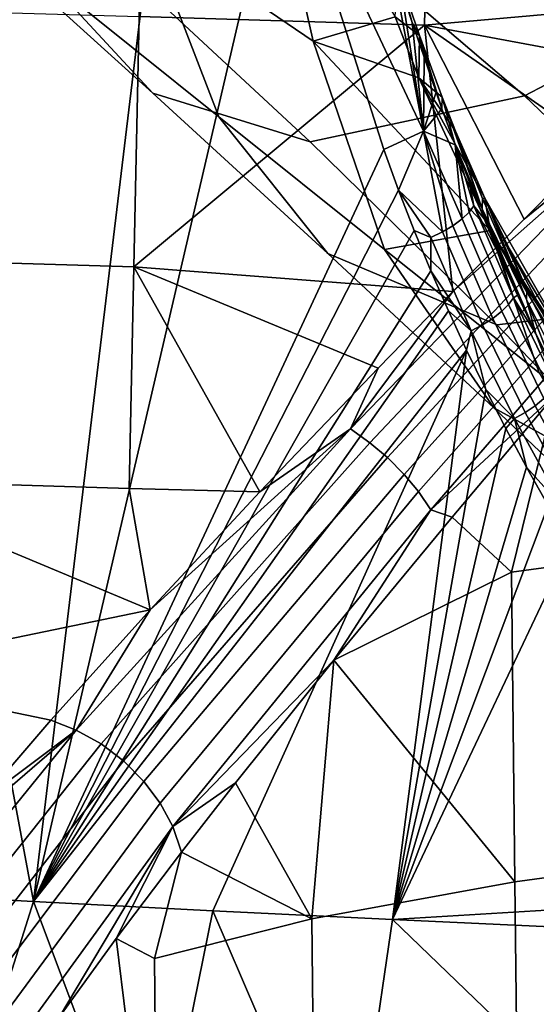
# Model space of a CAD drawing. Units: centimetres. Extents: x 719.2 to 789.3, y 1505.7 to 1580.2.
# Drawn here: x 723.2 to 724.9, y 1511 to 1514.2 of the extents above; entities that cross this region are included whole.
import ezdxf

# ---------------------------------------------------------------- set-up
doc = ezdxf.new("R2010")
doc.units = ezdxf.units.CM
doc.header["$MEASUREMENT"] = 0
doc.layers.add('72_NURUS_INSERT', color=7, linetype='Continuous')

# ---------------------------------------------------------------- blocks, each defined once
blk = doc.blocks.new('LOFT')
at = {"layer": '72_NURUS_INSERT'}
for points in [[(2.4852, 9.2925, 44.3717), (3.3009, 4.9313, 42.4162), (3.8528, 9.5064, 44.4839)], [(4.1193, 8.4465, 44.009), (3.8528, 9.5064, 44.4839), (3.3009, 4.9313, 42.4162)], [(2.7112, 4.963, 42.4285), (3.3009, 4.9313, 42.4162), (2.4852, 9.2925, 44.3717)], [(4.6059, 8.7122, 35.7311), (4.5861, 7.8107, 35.3661), (3.6484, 7.8384, 35.3662), (3.6678, 8.7387, 35.7298)], [(4.5861, 7.8107, 35.3661), (4.6059, 8.7122, 35.7311), (5.6494, 7.9056, 35.4271)], [(4.1596, 8.224, 39.8967), (4.915, 7.5779, 39.9537), (5.6983, 7.9885, 39.4696), (4.8179, 8.6451, 39.4031)], [(4.2202, 7.7581, 42.9564), (3.6701, 8.1321, 42.7803), (4.0353, 8.5827, 43.4701)], [(4.0353, 8.5827, 43.4701), (4.4902, 7.8371, 43.2928), (4.2202, 7.7581, 42.9564)], [(3.1097, 8.5168, 42.6029), (3.6701, 8.1321, 42.7803), (3.9101, 7.5088, 42.1261), (3.3478, 7.9617, 41.9825)], [(4.4524, 7.4019, 43.5402), (4.1193, 8.4465, 44.009), (3.3009, 4.9313, 42.4162)], [(4.1193, 8.4465, 44.009), (4.4524, 7.4019, 43.5402), (4.5836, 7.4624, 43.5087)], [(4.1193, 8.4465, 44.009), (4.5836, 7.4624, 43.5087), (4.4716, 8.0488, 43.6244)], [(2.7664, 8.4313, 41.8456), (3.3478, 7.9617, 41.9825), (3.694, 7.5871, 41.3066), (3.0898, 8.1321, 41.2103)], [(3.553, 8.0379, 40.5272), (4.2105, 7.427, 40.5923), (4.915, 7.5779, 39.9537), (4.1596, 8.224, 39.8967)], [(3.0898, 8.1321, 41.2103), (3.694, 7.5871, 41.3066), (4.2105, 7.427, 40.5923), (3.553, 8.0379, 40.5272)], [(3.6701, 8.1321, 42.7803), (4.2202, 7.7581, 42.9564), (4.4548, 7.0729, 42.2762), (3.9101, 7.5088, 42.1261)], [(4.5086, 7.9339, 43.5731), (4.4716, 8.0488, 43.6244), (4.5836, 7.4624, 43.5087)], [(3.3478, 7.9617, 41.9825), (3.9101, 7.5088, 42.1261), (4.2688, 7.06, 41.4186), (3.694, 7.5871, 41.3066)], [(4.4984, 7.9842, 43.5617), (4.5699, 7.7765, 43.4537), (4.4902, 7.8371, 43.2928)], [(4.5699, 7.7765, 43.4537), (4.4984, 7.9842, 43.5617), (4.5464, 7.8192, 43.5219)], [(4.5086, 7.9339, 43.5731), (4.5464, 7.8192, 43.5219), (4.4984, 7.9842, 43.5617)], [(4.915, 7.5779, 39.9537), (5.6074, 6.9171, 40.0352), (6.4978, 7.2845, 39.558), (5.6983, 7.9885, 39.4696)], [(4.5464, 7.8192, 43.5219), (4.5086, 7.9339, 43.5731), (4.5836, 7.4624, 43.5087)], [(5.6494, 7.9056, 35.4271), (5.3994, 7.6588, 35.3006), (4.5861, 7.8107, 35.3661)], [(3.6484, 7.8384, 35.3662), (3.6311, 7.0157, 34.8791), (2.6731, 7.0447, 34.8809), (2.69, 7.8665, 35.3661)], [(3.6311, 7.0157, 34.8791), (3.6484, 7.8384, 35.3662), (4.5861, 7.8107, 35.3661)], [(4.4902, 7.8371, 43.2928), (4.5682, 7.6376, 43.1827), (4.2202, 7.7581, 42.9564)], [(4.5682, 7.6376, 43.1827), (4.4902, 7.8371, 43.2928), (4.5699, 7.7765, 43.4537)], [(3.6311, 7.0157, 34.8791), (4.5861, 7.8107, 35.3661), (4.6797, 6.9351, 34.8426)], [(4.5464, 7.8192, 43.5219), (4.585, 7.7047, 43.4708), (4.5699, 7.7765, 43.4537)], [(4.585, 7.7047, 43.4708), (4.5464, 7.8192, 43.5219), (4.5836, 7.4624, 43.5087)], [(5.3994, 7.6588, 35.3006), (5.1542, 7.4147, 35.1614), (4.5861, 7.8107, 35.3661)], [(5.1542, 7.4147, 35.1614), (4.9139, 7.173, 35.0087), (4.5861, 7.8107, 35.3661)], [(4.9139, 7.173, 35.0087), (4.6797, 6.9351, 34.8426), (4.5861, 7.8107, 35.3661)], [(4.5699, 7.7765, 43.4537), (4.6445, 7.5741, 43.3384), (4.5682, 7.6376, 43.1827)], [(4.6445, 7.5741, 43.3384), (4.5699, 7.7765, 43.4537), (4.6439, 7.5348, 43.3949)], [(4.585, 7.7047, 43.4708), (4.6244, 7.5905, 43.4198), (4.5699, 7.7765, 43.4537)], [(4.6244, 7.5905, 43.4198), (4.6439, 7.5348, 43.3949), (4.5699, 7.7765, 43.4537)], [(4.5682, 7.6376, 43.1827), (4.8024, 7.1351, 42.8855), (4.2202, 7.7581, 42.9564)], [(4.4548, 7.0729, 42.2762), (4.2202, 7.7581, 42.9564), (4.8024, 7.1351, 42.8855)], [(4.6244, 7.5905, 43.4198), (4.585, 7.7047, 43.4708), (4.5836, 7.4624, 43.5087)], [(4.5682, 7.6376, 43.1827), (4.6445, 7.5741, 43.3384), (4.6888, 7.4616, 43.2713)], [(4.8024, 7.1351, 42.8855), (4.5682, 7.6376, 43.1827), (4.7843, 7.2421, 43.1383)], [(4.6888, 7.4616, 43.2713), (4.7843, 7.2421, 43.1383), (4.5682, 7.6376, 43.1827)], [(3.694, 7.5871, 41.3066), (4.2688, 7.06, 41.4186), (4.8239, 6.8255, 40.6805), (4.2105, 7.427, 40.5923)], [(4.2105, 7.427, 40.5923), (4.8239, 6.8255, 40.6805), (5.6074, 6.9171, 40.0352), (4.915, 7.5779, 39.9537)], [(4.5836, 7.4624, 43.5087), (4.6439, 7.5348, 43.3949), (4.6244, 7.5905, 43.4198)], [(4.6445, 7.5741, 43.3384), (4.6439, 7.5348, 43.3949), (4.6867, 7.4168, 43.3428)], [(4.6888, 7.4616, 43.2713), (4.6445, 7.5741, 43.3384), (4.7759, 7.2072, 43.22)], [(4.6445, 7.5741, 43.3384), (4.6867, 7.4168, 43.3428), (4.7759, 7.2072, 43.22)], [(4.4065, 6.4385, 34.4766), (4.3435, 6.4835, 34.4893), (5.3629, 7.5381, 35.2395), (5.4097, 7.4988, 35.2318)], [(5.3629, 7.5381, 35.2395), (4.3435, 6.4835, 34.4893), (4.6797, 6.9351, 34.8426)], [(4.6797, 6.9351, 34.8426), (4.9139, 7.173, 35.0087), (5.3629, 7.5381, 35.2395)], [(4.9139, 7.173, 35.0087), (5.1542, 7.4147, 35.1614), (5.3629, 7.5381, 35.2395)], [(3.9101, 7.5088, 42.1261), (4.4548, 7.0729, 42.2762), (4.8144, 6.5525, 41.546), (4.2688, 7.06, 41.4186)], [(4.6867, 7.4168, 43.3428), (4.6439, 7.5348, 43.3949), (4.5836, 7.4624, 43.5087)], [(4.4643, 6.3893, 34.474), (4.4065, 6.4385, 34.4766), (5.4097, 7.4988, 35.2318), (5.4531, 7.4587, 35.231)], [(4.4524, 7.4019, 43.5402), (4.5012, 7.2681, 43.4801), (4.5836, 7.4624, 43.5087)], [(4.5198, 6.3334, 34.4817), (4.4643, 6.3893, 34.474), (5.4531, 7.4587, 35.231), (5.4962, 7.4152, 35.237)], [(4.5836, 7.4624, 43.5087), (4.5012, 7.2681, 43.4801), (4.6454, 7.1309, 43.3997)], [(4.6454, 7.1309, 43.3997), (4.6798, 7.1512, 43.3857), (4.5836, 7.4624, 43.5087)], [(4.6798, 7.1512, 43.3857), (4.7105, 7.1739, 43.3631), (4.5836, 7.4624, 43.5087)], [(4.6867, 7.4168, 43.3428), (4.5836, 7.4624, 43.5087), (4.7105, 7.1739, 43.3631)], [(4.7843, 7.2421, 43.1383), (4.6888, 7.4616, 43.2713), (4.7768, 7.2411, 43.1715)], [(4.7759, 7.2072, 43.22), (4.7768, 7.2411, 43.1715), (4.6888, 7.4616, 43.2713)], [(4.5663, 6.2776, 34.4983), (4.5198, 6.3334, 34.4817), (5.4962, 7.4152, 35.237), (5.5342, 7.373, 35.249)], [(4.6867, 7.4168, 43.3428), (4.7328, 7.2965, 43.2899), (4.7759, 7.2072, 43.22)], [(4.7328, 7.2965, 43.2899), (4.6867, 7.4168, 43.3428), (4.7487, 7.2167, 43.3025)], [(4.7105, 7.1739, 43.3631), (4.733, 7.1954, 43.3356), (4.6867, 7.4168, 43.3428)], [(4.733, 7.1954, 43.3356), (4.7487, 7.2167, 43.3025), (4.6867, 7.4168, 43.3428)], [(4.5012, 7.2681, 43.4801), (4.4524, 7.4019, 43.5402), (3.3009, 4.9313, 42.4162)], [(4.6076, 6.2178, 34.5248), (4.5663, 6.2776, 34.4983), (5.5342, 7.373, 35.249), (5.5707, 7.3284, 35.268)], [(4.6076, 6.2178, 34.5248), (5.5707, 7.3284, 35.268), (5.0156, 6.5953, 34.89)], [(4.7328, 7.2965, 43.2899), (4.7824, 7.174, 43.2365), (4.7759, 7.2072, 43.22)], [(4.7824, 7.174, 43.2365), (4.7328, 7.2965, 43.2899), (4.7487, 7.2167, 43.3025)], [(4.5529, 7.1352, 43.4204), (4.5012, 7.2681, 43.4801), (3.3009, 4.9313, 42.4162)], [(4.5012, 7.2681, 43.4801), (4.5529, 7.1352, 43.4204), (4.607, 7.1126, 43.4058)], [(4.607, 7.1126, 43.4058), (4.6454, 7.1309, 43.3997), (4.5012, 7.2681, 43.4801)], [(4.7487, 7.2167, 43.3025), (4.733, 7.1954, 43.3356), (4.8629, 6.8923, 43.2026), (4.8787, 6.914, 43.1706)], [(4.8355, 7.0496, 43.1826), (4.7824, 7.174, 43.2365), (4.7487, 7.2167, 43.3025)], [(4.7487, 7.2167, 43.3025), (4.8787, 6.914, 43.1706), (4.8355, 7.0496, 43.1826)], [(4.9215, 6.9088, 43.0433), (4.7768, 7.2411, 43.1715), (4.7759, 7.2072, 43.22)], [(4.7768, 7.2411, 43.1715), (4.9215, 6.9088, 43.0433), (4.7843, 7.2421, 43.1383)], [(4.7843, 7.2421, 43.1383), (4.8645, 7.0765, 43.0377), (5.134, 6.6274, 42.6747)], [(4.8024, 7.1351, 42.8855), (4.7843, 7.2421, 43.1383), (5.134, 6.6274, 42.6747)], [(4.8645, 7.0765, 43.0377), (4.7843, 7.2421, 43.1383), (4.9231, 6.9398, 42.9998)], [(4.9215, 6.9088, 43.0433), (4.9231, 6.9398, 42.9998), (4.7843, 7.2421, 43.1383)], [(4.733, 7.1954, 43.3356), (4.7105, 7.1739, 43.3631), (4.8407, 6.8702, 43.2288), (4.8629, 6.8923, 43.2026)], [(4.7824, 7.174, 43.2365), (4.8355, 7.0496, 43.1826), (4.7759, 7.2072, 43.22)], [(4.8355, 7.0496, 43.1826), (4.8923, 6.9235, 43.1283), (4.7759, 7.2072, 43.22)], [(4.8923, 6.9235, 43.1283), (4.9528, 6.796, 43.0738), (4.7759, 7.2072, 43.22)], [(4.9215, 6.9088, 43.0433), (4.7759, 7.2072, 43.22), (4.9528, 6.796, 43.0738)], [(4.6798, 7.1512, 43.3857), (4.6454, 7.1309, 43.3997), (4.7775, 6.8254, 43.2629), (4.8108, 6.8467, 43.25)], [(4.7105, 7.1739, 43.3631), (4.6798, 7.1512, 43.3857), (4.8108, 6.8467, 43.25), (4.8407, 6.8702, 43.2288)], [(4.6074, 7.0032, 43.3611), (4.5529, 7.1352, 43.4204), (3.3009, 4.9313, 42.4162)], [(4.963, 6.6683, 42.426), (4.4548, 7.0729, 42.2762), (4.8024, 7.1351, 42.8855)], [(4.5529, 7.1352, 43.4204), (4.6074, 7.0032, 43.3611), (4.607, 7.1126, 43.4058)], [(4.6454, 7.1309, 43.3997), (4.607, 7.1126, 43.4058), (4.7403, 6.8058, 43.268), (4.7775, 6.8254, 43.2629)], [(4.8024, 7.1351, 42.8855), (5.0949, 6.6456, 42.6007), (4.963, 6.6683, 42.426)], [(5.0949, 6.6456, 42.6007), (4.8024, 7.1351, 42.8855), (5.1181, 6.6393, 42.6368)], [(5.134, 6.6274, 42.6747), (5.1181, 6.6393, 42.6368), (4.8024, 7.1351, 42.8855)], [(4.7403, 6.8058, 43.268), (4.607, 7.1126, 43.4058), (4.6074, 7.0032, 43.3611)], [(4.2688, 7.06, 41.4186), (4.8144, 6.5525, 41.546), (5.3908, 6.2363, 40.7909), (4.8239, 6.8255, 40.6805)], [(4.4548, 7.0729, 42.2762), (4.963, 6.6683, 42.426), (5.3107, 6.0817, 41.6813), (4.8144, 6.5525, 41.546)], [(4.8645, 7.0765, 43.0377), (4.9552, 6.9051, 42.9346), (5.134, 6.6274, 42.6747)], [(4.9552, 6.9051, 42.9346), (4.8645, 7.0765, 43.0377), (4.9231, 6.9398, 42.9998)], [(3.6311, 7.0157, 34.8791), (3.6163, 6.2881, 34.2875), (2.6588, 6.3174, 34.2914), (2.6731, 7.0447, 34.8809)], [(4.8923, 6.9235, 43.1283), (4.8355, 7.0496, 43.1826), (4.8787, 6.914, 43.1706)], [(4.6648, 6.872, 43.3021), (4.6074, 7.0032, 43.3611), (3.3009, 4.9313, 42.4162)], [(3.6163, 6.2881, 34.2875), (3.6311, 7.0157, 34.8791), (4.0455, 6.2765, 34.2872)], [(4.6797, 6.9351, 34.8426), (4.4347, 6.6835, 34.6483), (3.6311, 7.0157, 34.8791)], [(4.4347, 6.6835, 34.6483), (4.0455, 6.2765, 34.2872), (3.6311, 7.0157, 34.8791)], [(4.6074, 7.0032, 43.3611), (4.6648, 6.872, 43.3021), (4.7403, 6.8058, 43.268)], [(4.4347, 6.6835, 34.6483), (4.6797, 6.9351, 34.8426), (4.3435, 6.4835, 34.4893)], [(4.9528, 6.796, 43.0738), (4.8923, 6.9235, 43.1283), (4.8787, 6.914, 43.1706)], [(4.9231, 6.9398, 42.9998), (4.9215, 6.9088, 43.0433), (5.0852, 6.5821, 42.9141), (5.0879, 6.6138, 42.8713)], [(4.9231, 6.9398, 42.9998), (5.0879, 6.6138, 42.8713), (4.9552, 6.9051, 42.9346)], [(4.8239, 6.8255, 40.6805), (5.3908, 6.2363, 40.7909), (6.231, 6.2452, 40.1401), (5.6074, 6.9171, 40.0352)], [(4.8629, 6.8923, 43.2026), (4.8407, 6.8702, 43.2288), (4.9789, 6.584, 43.1029), (5.0007, 6.6065, 43.0782)], [(4.8787, 6.914, 43.1706), (4.8629, 6.8923, 43.2026), (5.0007, 6.6065, 43.0782), (5.0167, 6.6286, 43.0478)], [(4.8787, 6.914, 43.1706), (5.0167, 6.6286, 43.0478), (4.9528, 6.796, 43.0738)], [(4.9528, 6.796, 43.0738), (5.0167, 6.6677, 43.0193), (4.9215, 6.9088, 43.0433)], [(5.0852, 6.5821, 42.9141), (4.9215, 6.9088, 43.0433), (5.0167, 6.6677, 43.0193)], [(4.725, 6.742, 43.2436), (4.6648, 6.872, 43.3021), (3.3009, 4.9313, 42.4162)], [(4.6648, 6.872, 43.3021), (4.725, 6.742, 43.2436), (4.7403, 6.8058, 43.268)], [(4.8407, 6.8702, 43.2288), (4.8108, 6.8467, 43.25), (4.9498, 6.56, 43.1227), (4.9789, 6.584, 43.1029)], [(4.8108, 6.8467, 43.25), (4.7775, 6.8254, 43.2629), (4.9177, 6.5379, 43.1343), (4.9498, 6.56, 43.1227)], [(4.725, 6.742, 43.2436), (4.7879, 6.6129, 43.1856), (4.7403, 6.8058, 43.268)], [(4.7775, 6.8254, 43.2629), (4.7403, 6.8058, 43.268), (4.8819, 6.5174, 43.1384), (4.9177, 6.5379, 43.1343)], [(4.8819, 6.5174, 43.1384), (4.7403, 6.8058, 43.268), (4.7879, 6.6129, 43.1856)], [(5.0167, 6.6677, 43.0193), (4.9528, 6.796, 43.0738), (5.0167, 6.6286, 43.0478)], [(3.3009, 4.9313, 42.4162), (3.891, 4.9009, 42.4045), (4.725, 6.742, 43.2436)], [(3.891, 4.9009, 42.4045), (4.4813, 4.8718, 42.3935), (4.725, 6.742, 43.2436)], [(4.7879, 6.6129, 43.1856), (4.725, 6.742, 43.2436), (4.4813, 4.8718, 42.3935)], [(4.0455, 6.2765, 34.2872), (4.4347, 6.6835, 34.6483), (4.3435, 6.4835, 34.4893)], [(4.8536, 6.4849, 43.1281), (4.7879, 6.6129, 43.1856), (4.4813, 4.8718, 42.3935)], [(4.7879, 6.6129, 43.1856), (4.8536, 6.4849, 43.1281), (4.8819, 6.5174, 43.1384)], [(5.0156, 6.5953, 34.89), (4.6769, 6.1939, 34.5956), (4.6076, 6.2178, 34.5248)], [(4.6769, 6.1939, 34.5956), (5.0156, 6.5953, 34.89), (4.8726, 6.0133, 34.8286)], [(5.6729, 6.1212, 35.5071), (4.8726, 6.0133, 34.8286), (5.0156, 6.5953, 34.89)], [(4.9789, 6.584, 43.1029), (4.9498, 6.56, 43.1227), (5.11, 6.2632, 42.9912), (5.138, 6.2876, 42.9732)], [(4.8144, 6.5525, 41.546), (5.3107, 6.0817, 41.6813), (5.8886, 5.6804, 40.9156), (5.3908, 6.2363, 40.7909)], [(4.9177, 6.5379, 43.1343), (4.8819, 6.5174, 43.1384), (5.0452, 6.2195, 43.0046), (5.0792, 6.2407, 43.0014)], [(4.9498, 6.56, 43.1227), (4.9177, 6.5379, 43.1343), (5.0792, 6.2407, 43.0014), (5.11, 6.2632, 42.9912)], [(4.8536, 6.4849, 43.1281), (4.9219, 6.358, 43.0709), (4.8819, 6.5174, 43.1384)], [(5.0452, 6.2195, 43.0046), (4.8819, 6.5174, 43.1384), (4.9219, 6.358, 43.0709)], [(3.5234, 5.4488, 33.3783), (3.442, 5.4945, 33.3933), (4.3435, 6.4835, 34.4893), (4.4065, 6.4385, 34.4766)], [(4.3435, 6.4835, 34.4893), (3.442, 5.4945, 33.3933), (3.6849, 5.889, 33.8781)], [(3.6849, 5.889, 33.8781), (4.0455, 6.2765, 34.2872), (4.3435, 6.4835, 34.4893)], [(4.9219, 6.358, 43.0709), (4.8536, 6.4849, 43.1281), (4.4813, 4.8718, 42.3935)], [(3.5968, 5.3931, 33.3752), (3.5234, 5.4488, 33.3783), (4.4065, 6.4385, 34.4766), (4.4643, 6.3893, 34.474)], [(3.6644, 5.325, 33.3844), (3.5968, 5.3931, 33.3752), (4.4643, 6.3893, 34.474), (4.5198, 6.3334, 34.4817)], [(4.9928, 6.232, 43.0142), (4.9219, 6.358, 43.0709), (4.4813, 4.8718, 42.3935)], [(4.9219, 6.358, 43.0709), (4.9928, 6.232, 43.0142), (5.0452, 6.2195, 43.0046)], [(2.6467, 5.6748, 33.5904), (2.6588, 6.3174, 34.2914), (3.6849, 5.889, 33.8781)], [(2.6588, 6.3174, 34.2914), (3.6163, 6.2881, 34.2875), (3.6849, 5.889, 33.8781)], [(3.7173, 5.2542, 33.4042), (3.6644, 5.325, 33.3844), (4.5198, 6.3334, 34.4817), (4.5663, 6.2776, 34.4983)], [(4.0455, 6.2765, 34.2872), (3.6849, 5.889, 33.8781), (3.6163, 6.2881, 34.2875)], [(3.7591, 5.177, 33.4352), (3.7173, 5.2542, 33.4042), (4.5663, 6.2776, 34.4983), (4.6076, 6.2178, 34.5248)], [(3.7591, 5.177, 33.4352), (4.6076, 6.2178, 34.5248), (4.2886, 5.7236, 34.184)], [(4.6769, 6.1939, 34.5956), (4.2886, 5.7236, 34.184), (4.6076, 6.2178, 34.5248)], [(5.0662, 6.1072, 42.958), (4.9928, 6.232, 43.0142), (4.4813, 4.8718, 42.3935)], [(4.2886, 5.7236, 34.184), (4.6769, 6.1939, 34.5956), (4.8726, 6.0133, 34.8286)], [(5.6843, 5.1041, 35.6577), (4.8836, 4.996, 34.9793), (4.8726, 6.0133, 34.8286), (5.6729, 6.1212, 35.5071)], [(4.4813, 4.8718, 42.3935), (5.1318, 4.9113, 42.414), (5.0662, 6.1072, 42.958)], [(4.8726, 6.0133, 34.8286), (4.8836, 4.996, 34.9793), (4.2886, 5.7236, 34.184)], [(3.6849, 5.889, 33.8781), (3.3586, 5.5265, 33.4194), (2.6467, 5.6748, 33.5904)], [(3.3586, 5.5265, 33.4194), (3.6849, 5.889, 33.8781), (3.442, 5.4945, 33.3933)], [(4.2886, 5.7236, 34.184), (3.9655, 5.321, 33.7584), (3.7591, 5.177, 33.4352)], [(3.9655, 5.321, 33.7584), (4.2886, 5.7236, 34.184), (4.2158, 4.874, 34.197)], [(4.8836, 4.996, 34.9793), (4.2158, 4.874, 34.197), (4.2886, 5.7236, 34.184)], [(3.3586, 5.5265, 33.4194), (3.1271, 5.2589, 33.0161), (2.6467, 5.6748, 33.5904)], [(3.1271, 5.2589, 33.0161), (3.3586, 5.5265, 33.4194), (3.442, 5.4945, 33.3933)], [(2.9538, 4.7335, 32.0779), (2.8572, 4.7752, 32.0878), (3.442, 5.4945, 33.3933), (3.5234, 5.4488, 33.3783)], [(3.442, 5.4945, 33.3933), (2.8572, 4.7752, 32.0878), (3.0228, 5.1341, 32.8027)], [(3.0228, 5.1341, 32.8027), (3.1271, 5.2589, 33.0161), (3.442, 5.4945, 33.3933)], [(3.0398, 4.6753, 32.0778), (2.9538, 4.7335, 32.0779), (3.5234, 5.4488, 33.3783), (3.5968, 5.3931, 33.3752)], [(3.1163, 4.5986, 32.088), (3.0398, 4.6753, 32.0778), (3.5968, 5.3931, 33.3752), (3.6644, 5.325, 33.3844)], [(3.1721, 4.5154, 32.1067), (3.1163, 4.5986, 32.088), (3.6644, 5.325, 33.3844), (3.7173, 5.2542, 33.4042)], [(3.9655, 5.321, 33.7584), (3.7877, 5.0932, 33.4787), (3.7591, 5.177, 33.4352)], [(3.7877, 5.0932, 33.4787), (3.9655, 5.321, 33.7584), (4.2158, 4.874, 34.197)], [(3.211, 4.4227, 32.1341), (3.1721, 4.5154, 32.1067), (3.7173, 5.2542, 33.4042), (3.7591, 5.177, 33.4352)], [(3.211, 4.4227, 32.1341), (3.7591, 5.177, 33.4352), (3.3865, 4.5523, 32.6444)], [(3.5726, 4.8094, 33.0773), (3.3865, 4.5523, 32.6444), (3.7591, 5.177, 33.4352)], [(3.7877, 5.0932, 33.4787), (3.5726, 4.8094, 33.0773), (3.7591, 5.177, 33.4352)], [(3.5726, 4.8094, 33.0773), (3.7877, 5.0932, 33.4787), (3.6985, 4.7441, 33.3516)], [(4.2158, 4.874, 34.197), (3.6985, 4.7441, 33.3516), (3.7877, 5.0932, 33.4787)], [(5.6961, 4.0664, 35.812), (4.895, 3.9581, 35.1336), (4.8836, 4.996, 34.9793), (5.6843, 5.1041, 35.6577)], [(4.895, 3.9581, 35.1336), (4.2268, 3.8358, 34.3512), (4.2158, 4.874, 34.197), (4.8836, 4.996, 34.9793)], [(3.3009, 4.9313, 42.4162), (2.7112, 4.963, 42.4285), (2.988, 3.9406, 41.9062)], [(2.988, 3.9406, 41.9062), (3.6885, 3.9021, 41.8891), (3.3009, 4.9313, 42.4162)], [(3.891, 4.9009, 42.4045), (3.3009, 4.9313, 42.4162), (3.6885, 3.9021, 41.8891)], [(3.6885, 3.9021, 41.8891), (4.3346, 3.8685, 41.8743), (3.891, 4.9009, 42.4045)], [(4.4813, 4.8718, 42.3935), (3.891, 4.9009, 42.4045), (4.3346, 3.8685, 41.8743)], [(5.0719, 4.8441, 42.3832), (5.1318, 4.9113, 42.414), (4.4813, 4.8718, 42.3935)], [(4.2268, 3.8358, 34.3512), (3.7093, 3.7057, 33.5057), (3.6985, 4.7441, 33.3516), (4.2158, 4.874, 34.197)], [(4.3346, 3.8685, 41.8743), (5.0514, 4.3234, 42.1305), (4.4813, 4.8718, 42.3935)], [(5.0514, 4.3234, 42.1305), (5.0719, 4.8441, 42.3832), (4.4813, 4.8718, 42.3935)], [(3.3865, 4.5523, 32.6444), (3.5726, 4.8094, 33.0773), (3.7093, 3.7057, 33.5057)], [(3.6985, 4.7441, 33.3516), (3.7093, 3.7057, 33.5057), (3.5726, 4.8094, 33.0773)]]:
    blk.add_3dface(points, dxfattribs=at)

msp = doc.modelspace()

# ---------------------------------------------------------------- block references
at = {"layer": '72_NURUS_INSERT'}
msp.add_blockref('LOFT', (719.9933, 1506.3737, 0.15), dxfattribs=at)

doc.saveas('drawing.dxf')
